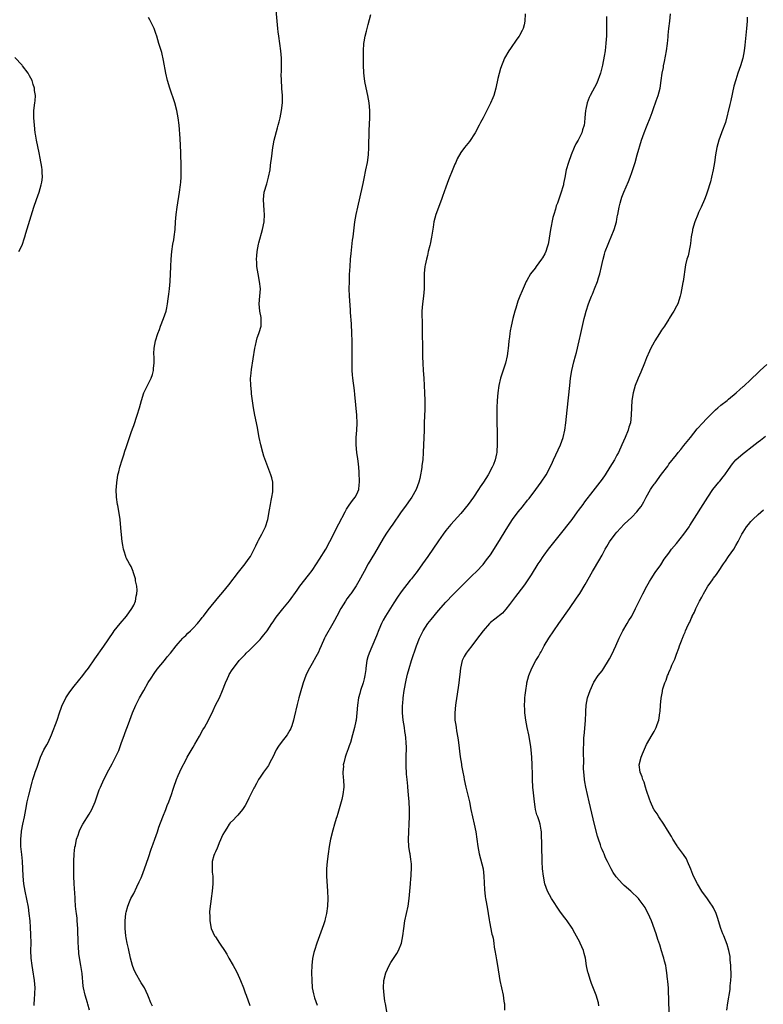
# Model space of a CAD drawing. Units: inches. Extents: x 2626201 to 2628000, y 1437000 to 1440000.
# Drawn here: x 2627592 to 2627792, y 1437623 to 1437887 of the extents above; entities that cross this region are included whole.
import ezdxf

# ---------------------------------------------------------------- set-up
doc = ezdxf.new("R2010")
doc.units = ezdxf.units.IN
doc.header["$MEASUREMENT"] = 0
doc.layers.add('LD26251437_10ft', color=100, linetype='Continuous')

msp = doc.modelspace()

# ---------------------------------------------------------------- linework, layer by layer
at = {"layer": 'LD26251437_10ft'}
for points, elevation in [([(2627611.1, 1437621), (2627610.64, 1437622.64), (2627610.55, 1437623), (2627609.92, 1437625), (2627609.47, 1437627), (2627609.41, 1437627.41), (2627609.11, 1437630.89), (2627608.81, 1437633), (2627608.52, 1437634.52), (2627608.26, 1437636.26), (2627608.11, 1437638.11), (2627608.08, 1437639), (2627608.09, 1437639.91), (2627608.01, 1437642.01), (2627607.99, 1437643), (2627607.83, 1437645), (2627607.75, 1437645.75), (2627607.6, 1437647), (2627607.55, 1437647.55), (2627607.37, 1437649), (2627607.23, 1437650.77), (2627607.22, 1437651.22), (2627606.99, 1437655.01), (2627606.9, 1437657), (2627606.86, 1437659), (2627606.89, 1437661), (2627607, 1437663), (2627607.18, 1437664.82), (2627607.31, 1437665.31), (2627607.64, 1437667), (2627608.02, 1437668.02), (2627608.33, 1437669), (2627608.53, 1437669.47), (2627609.34, 1437671), (2627611, 1437673.72), (2627611.74, 1437675), (2627612.66, 1437677), (2627613.72, 1437680.28), (2627614.03, 1437681), (2627614.98, 1437683), (2627616.35, 1437685.65), (2627617.22, 1437687.22), (2627618.12, 1437689), (2627619, 1437690.87), (2627619.75, 1437693), (2627620.14, 1437694.14), (2627621, 1437696.36), (2627621.33, 1437697.33), (2627621.92, 1437699), (2627622.67, 1437701), (2627623.56, 1437703), (2627624.6, 1437705), (2627625.71, 1437707), (2627626.92, 1437709.08), (2627627.69, 1437710.31), (2627628.47, 1437711.53), (2627629.32, 1437712.68), (2627631.25, 1437715), (2627632.02, 1437715.98), (2627632.89, 1437717), (2627634.46, 1437719), (2627635, 1437719.62), (2627636.23, 1437721), (2627636.61, 1437721.39), (2627637, 1437721.77), (2627637.59, 1437722.41), (2627638.27, 1437723), (2627639, 1437723.72), (2627640.2, 1437725), (2627640.54, 1437725.46), (2627641, 1437726), (2627641.4, 1437726.6), (2627641.75, 1437727), (2627643, 1437728.66), (2627645.88, 1437732.12), (2627647, 1437733.41), (2627648.6, 1437735.4), (2627651.2, 1437738.8), (2627652.98, 1437741), (2627653.84, 1437742.16), (2627654.4, 1437743), (2627655, 1437744.09), (2627655.88, 1437745.88), (2627656.38, 1437747), (2627656.56, 1437747.44), (2627657.48, 1437749), (2627658.49, 1437751), (2627659.11, 1437753), (2627659.55, 1437755.55), (2627659.77, 1437757), (2627659.95, 1437758.05), (2627660.16, 1437759), (2627660.42, 1437760.42), (2627660.48, 1437761), (2627660.42, 1437761.58), (2627660.42, 1437763), (2627660.15, 1437764.15), (2627659.88, 1437765), (2627658.54, 1437768.54), (2627658.03, 1437770.03), (2627657.74, 1437771), (2627657.2, 1437773), (2627656.78, 1437775), (2627656.5, 1437776.5), (2627656.3, 1437777.7), (2627655.59, 1437781), (2627655.23, 1437783), (2627654.74, 1437786.74), (2627654.7, 1437787.3), (2627654.51, 1437789), (2627654.47, 1437791), (2627654.49, 1437791.51), (2627654.66, 1437793.34), (2627655.56, 1437799), (2627655.75, 1437799.75), (2627656.01, 1437801), (2627656.22, 1437801.78), (2627656.7, 1437803), (2627656.76, 1437803.24), (2627657.32, 1437805), (2627657.31, 1437805.31), (2627657.34, 1437807), (2627657.27, 1437807.27), (2627656.97, 1437809), (2627656.8, 1437811), (2627656.98, 1437813.02), (2627657.11, 1437815), (2627656.89, 1437817), (2627656.45, 1437819), (2627656.13, 1437821), (2627656.09, 1437822.09), (2627656.05, 1437823), (2627656.1, 1437823.9), (2627656.21, 1437825), (2627656.58, 1437827), (2627656.66, 1437827.34), (2627657.68, 1437831), (2627658.09, 1437833), (2627658.2, 1437835), (2627658.11, 1437836.11), (2627657.89, 1437839), (2627658.01, 1437840.01), (2627658.11, 1437841), (2627658.78, 1437843.22), (2627659.3, 1437845), (2627659.68, 1437847), (2627659.81, 1437848.19), (2627659.94, 1437849), (2627660.04, 1437849.96), (2627660.42, 1437853), (2627660.51, 1437853.49), (2627660.79, 1437855), (2627661.68, 1437858.32), (2627661.91, 1437859), (2627662.1, 1437859.9), (2627662.41, 1437861), (2627662.77, 1437863), (2627663, 1437865), (2627663, 1437867), (2627662.87, 1437868.87), (2627662.87, 1437869.13), (2627662.76, 1437871), (2627662.72, 1437872.72), (2627662.74, 1437873.26), (2627662.75, 1437875), (2627662.75, 1437877), (2627662.63, 1437879), (2627662.35, 1437881), (2627662.03, 1437883), (2627661.9, 1437884.1), (2627661.77, 1437885), (2627661.03, 1437893)], 10030), ([(2627596.21, 1437622.21), (2627596.34, 1437624.34), (2627596.41, 1437625), (2627596.44, 1437625.56), (2627596.45, 1437627), (2627596.29, 1437629), (2627595.88, 1437631.88), (2627595.69, 1437633), (2627595.44, 1437635), (2627595.35, 1437637), (2627595.38, 1437639), (2627595.37, 1437641.37), (2627595.26, 1437643.26), (2627595.12, 1437645), (2627594.91, 1437647), (2627594.66, 1437648.66), (2627593.79, 1437653), (2627593.48, 1437655), (2627593.28, 1437657), (2627593.05, 1437661.05), (2627592.89, 1437662.89), (2627592.68, 1437665), (2627592.62, 1437667), (2627592.81, 1437669), (2627592.84, 1437669.16), (2627593.19, 1437671), (2627593.61, 1437673), (2627593.98, 1437675), (2627594.38, 1437677), (2627594.81, 1437678.81), (2627595.7, 1437682.3), (2627595.9, 1437683), (2627596.34, 1437684.34), (2627596.53, 1437685), (2627597, 1437686.35), (2627597.95, 1437689), (2627598.87, 1437691), (2627599.65, 1437692.35), (2627599.96, 1437693), (2627600.87, 1437695), (2627602.37, 1437699), (2627603.07, 1437701), (2627603.55, 1437702.45), (2627603.79, 1437703), (2627604.56, 1437704.56), (2627604.76, 1437705), (2627605.65, 1437706.35), (2627606.11, 1437707), (2627607, 1437708.15), (2627609.33, 1437711), (2627610.02, 1437711.98), (2627610.8, 1437713), (2627612.54, 1437715.46), (2627615, 1437718.86), (2627617.46, 1437722.54), (2627617.79, 1437723), (2627619.34, 1437725), (2627621.06, 1437727), (2627622.54, 1437729), (2627623, 1437729.94), (2627623.47, 1437731), (2627623.65, 1437732.35), (2627623.83, 1437733), (2627623.94, 1437733.94), (2627623.83, 1437735), (2627623.53, 1437736.47), (2627623.53, 1437737), (2627622.89, 1437738.89), (2627622.83, 1437739), (2627622.3, 1437740.3), (2627621.83, 1437741), (2627621, 1437742.65), (2627620.85, 1437743), (2627620.44, 1437744.44), (2627620.29, 1437745), (2627620.08, 1437746.08), (2627619.93, 1437747), (2627619.85, 1437747.85), (2627619.71, 1437749), (2627619.67, 1437749.67), (2627619.32, 1437753), (2627619, 1437755.22), (2627618.72, 1437756.72), (2627618.65, 1437757), (2627618.35, 1437759), (2627618.28, 1437761), (2627618.35, 1437761.65), (2627618.44, 1437763), (2627618.54, 1437763.46), (2627618.78, 1437765), (2627619, 1437765.82), (2627619.28, 1437767), (2627619.87, 1437769), (2627620.31, 1437770.31), (2627620.64, 1437771.36), (2627621, 1437772.35), (2627621.87, 1437775), (2627622.35, 1437776.35), (2627622.67, 1437777.33), (2627623, 1437778.22), (2627623.94, 1437781), (2627624.57, 1437783), (2627625.1, 1437785), (2627625.74, 1437787), (2627626.7, 1437789), (2627627, 1437789.53), (2627627.7, 1437791), (2627628.07, 1437791.93), (2627628.3, 1437793), (2627628.37, 1437793.63), (2627628.48, 1437795), (2627628.5, 1437796.5), (2627628.43, 1437797.57), (2627628.52, 1437799), (2627628.89, 1437801), (2627629.5, 1437803), (2627629.91, 1437804.09), (2627630.21, 1437805), (2627631.01, 1437807), (2627631.72, 1437809), (2627631.88, 1437809.88), (2627632.14, 1437811), (2627632.27, 1437812.27), (2627632.47, 1437813.53), (2627632.62, 1437815), (2627632.79, 1437817), (2627632.96, 1437821), (2627633.07, 1437823), (2627633.26, 1437825), (2627633.55, 1437827), (2627633.78, 1437828.22), (2627633.9, 1437829), (2627634.14, 1437831), (2627634.28, 1437833), (2627634.43, 1437835), (2627634.7, 1437837), (2627635.36, 1437841), (2627635.63, 1437843), (2627635.69, 1437843.69), (2627635.79, 1437845), (2627635.81, 1437845.81), (2627635.79, 1437847.79), (2627635.66, 1437851.66), (2627635.48, 1437855.48), (2627635.22, 1437859), (2627635, 1437860.97), (2627634.62, 1437863), (2627634.05, 1437865), (2627632.69, 1437869), (2627632.12, 1437871), (2627631.66, 1437873), (2627631, 1437876.43), (2627630.53, 1437878.53), (2627630.1, 1437879.9), (2627629.8, 1437881), (2627629.22, 1437883), (2627629, 1437883.72), (2627628.52, 1437885), (2627628.04, 1437885.96), (2627627.5, 1437887), (2627627.31, 1437887.31), (2627627, 1437887.94)], 10040), ([(2627628.06, 1437622.06), (2627627.65, 1437623), (2627627, 1437624.55), (2627626.84, 1437625), (2627625.88, 1437627), (2627625.55, 1437627.55), (2627625, 1437628.35), (2627623.45, 1437631), (2627623, 1437632.03), (2627622.68, 1437633), (2627622.18, 1437635), (2627621.58, 1437637.58), (2627621.26, 1437639), (2627621, 1437640.43), (2627620.91, 1437641), (2627620.73, 1437643), (2627620.71, 1437643.29), (2627620.71, 1437645), (2627620.92, 1437647), (2627621, 1437647.36), (2627621.43, 1437649), (2627621.86, 1437650.14), (2627622.27, 1437651), (2627623, 1437652.38), (2627623.87, 1437654.13), (2627624.51, 1437655.49), (2627625, 1437656.57), (2627625.17, 1437657), (2627625.92, 1437659), (2627627, 1437662.04), (2627627.73, 1437664.27), (2627627.99, 1437665), (2627628.23, 1437665.77), (2627628.69, 1437667), (2627629.38, 1437669), (2627629.78, 1437670.22), (2627630.81, 1437673), (2627631.61, 1437675), (2627631.99, 1437676.01), (2627632.42, 1437677), (2627633.14, 1437679), (2627633.58, 1437680.42), (2627633.81, 1437681), (2627634.55, 1437683), (2627635, 1437684.13), (2627635.88, 1437686.12), (2627637, 1437688.27), (2627637.4, 1437689), (2627638.72, 1437691.28), (2627639, 1437691.74), (2627639.45, 1437692.55), (2627640.72, 1437694.72), (2627641.64, 1437696.36), (2627642.05, 1437697), (2627643.16, 1437699), (2627644.38, 1437701.62), (2627645.04, 1437703), (2627646.06, 1437705), (2627646.94, 1437707), (2627647.66, 1437709), (2627648.23, 1437710.23), (2627648.56, 1437711), (2627648.72, 1437711.28), (2627649.49, 1437712.51), (2627649.82, 1437713), (2627651.36, 1437715), (2627653, 1437716.67), (2627653.28, 1437717), (2627654.16, 1437717.84), (2627655, 1437718.61), (2627655.35, 1437719), (2627657, 1437720.67), (2627657.29, 1437721), (2627658.03, 1437721.97), (2627658.87, 1437723), (2627660.21, 1437725), (2627660.52, 1437725.48), (2627661, 1437726.16), (2627661.33, 1437726.67), (2627663.11, 1437728.89), (2627664.92, 1437731.08), (2627667, 1437733.95), (2627667.73, 1437735), (2627670.05, 1437737.95), (2627671, 1437739.23), (2627672.18, 1437741), (2627673, 1437742.29), (2627674.66, 1437745), (2627675.78, 1437747), (2627678.23, 1437751.77), (2627679.92, 1437755), (2627680.27, 1437755.73), (2627681, 1437756.82), (2627681.9, 1437758.1), (2627682.63, 1437759), (2627683, 1437759.78), (2627683.55, 1437761), (2627683.71, 1437762.29), (2627683.76, 1437763), (2627683.68, 1437765.68), (2627683.57, 1437767), (2627683.38, 1437768.62), (2627683.32, 1437769.32), (2627683.07, 1437771), (2627682.86, 1437773), (2627682.87, 1437775), (2627683.05, 1437777), (2627683.15, 1437778.85), (2627683.06, 1437781), (2627682.54, 1437786.54), (2627682.37, 1437787.63), (2627681.93, 1437791), (2627681.86, 1437791.86), (2627681.81, 1437793), (2627681.81, 1437794.19), (2627681.76, 1437795.76), (2627681.76, 1437798.24), (2627681.74, 1437799.74), (2627681.75, 1437801), (2627681.69, 1437803), (2627681.56, 1437805.56), (2627681.34, 1437808.66), (2627681.32, 1437809.32), (2627681.08, 1437813), (2627681.01, 1437814.99), (2627681.03, 1437817), (2627681.1, 1437818.9), (2627681.22, 1437821), (2627681.36, 1437823), (2627681.48, 1437824.52), (2627681.9, 1437828.1), (2627682.03, 1437829), (2627682.54, 1437833), (2627682.87, 1437835), (2627683.28, 1437837), (2627684.55, 1437842.55), (2627684.7, 1437843.3), (2627685, 1437844.65), (2627685.49, 1437847), (2627685.89, 1437849), (2627686.14, 1437851), (2627686.25, 1437853), (2627686.37, 1437857.63), (2627686.51, 1437861), (2627686.5, 1437863), (2627686.32, 1437865), (2627685.98, 1437867), (2627685.82, 1437867.82), (2627685.21, 1437870.79), (2627685, 1437872.28), (2627684.9, 1437873.1), (2627684.84, 1437875.16), (2627684.86, 1437877), (2627684.84, 1437879), (2627684.92, 1437881), (2627685, 1437881.48), (2627685.3, 1437883), (2627685.67, 1437884.33), (2627685.81, 1437885), (2627686.06, 1437886.06), (2627686.8, 1437888.8)], 10020), ([(2627728.33, 1437889), (2627728.27, 1437887), (2627728.02, 1437885.98), (2627727.77, 1437885), (2627727.54, 1437884.46), (2627726.84, 1437883.16), (2627726.75, 1437883), (2627726.13, 1437882.13), (2627724.4, 1437879.6), (2627723.9, 1437879), (2627722.76, 1437877), (2627721.73, 1437874.27), (2627721, 1437871.53), (2627720.43, 1437869), (2627719.86, 1437867), (2627719.62, 1437866.38), (2627719, 1437864.9), (2627718.35, 1437863.65), (2627717, 1437860.97), (2627716.29, 1437859.71), (2627715.95, 1437859), (2627714.88, 1437857), (2627713.33, 1437854.67), (2627712.02, 1437853), (2627711, 1437851.63), (2627710.05, 1437849.95), (2627709.66, 1437849), (2627709.44, 1437848.56), (2627708.84, 1437847.16), (2627707.71, 1437844.29), (2627707, 1437842.37), (2627706.12, 1437839.88), (2627705.85, 1437839), (2627704.28, 1437835), (2627703.99, 1437834.01), (2627703.76, 1437833), (2627703.55, 1437831.55), (2627703.12, 1437828.88), (2627702.75, 1437827), (2627702.65, 1437826.65), (2627702.27, 1437825), (2627702.04, 1437823.96), (2627701.74, 1437823), (2627701.38, 1437821.38), (2627701.33, 1437821), (2627701.15, 1437819.15), (2627701.12, 1437815), (2627700.97, 1437813), (2627700.72, 1437811), (2627700.55, 1437809), (2627700.54, 1437807.46), (2627700.59, 1437806.59), (2627700.64, 1437803.36), (2627700.74, 1437799), (2627700.75, 1437796.75), (2627700.78, 1437795), (2627700.92, 1437793), (2627701.09, 1437791), (2627701.2, 1437787), (2627701.33, 1437785), (2627701.36, 1437783), (2627701.34, 1437782.66), (2627701.19, 1437779), (2627701.14, 1437777), (2627700.89, 1437771), (2627700.76, 1437769), (2627700.54, 1437767.46), (2627700.5, 1437767), (2627700.42, 1437766.42), (2627700.16, 1437765), (2627699.95, 1437763.95), (2627699.73, 1437763), (2627698.99, 1437761), (2627697.83, 1437759), (2627695.85, 1437756.15), (2627695, 1437754.99), (2627692.54, 1437751.46), (2627692.18, 1437751), (2627690.85, 1437749), (2627690.15, 1437747.85), (2627687.79, 1437743.79), (2627686.13, 1437741), (2627684.98, 1437739), (2627683.61, 1437736.39), (2627682.87, 1437735.13), (2627681.39, 1437733), (2627681.22, 1437732.78), (2627680.39, 1437731.61), (2627680, 1437731), (2627678.73, 1437729), (2627677.62, 1437727), (2627677, 1437725.78), (2627676.58, 1437725), (2627674.56, 1437721.44), (2627674.32, 1437721), (2627673.43, 1437719), (2627673, 1437717.98), (2627672.7, 1437717.3), (2627672.01, 1437715.99), (2627671, 1437714.21), (2627670.28, 1437713), (2627669.86, 1437712.15), (2627669.35, 1437711), (2627668.63, 1437709), (2627667.78, 1437706.22), (2627667.45, 1437705), (2627667, 1437703.19), (2627666.21, 1437699.79), (2627666, 1437699), (2627665.51, 1437697.51), (2627665.36, 1437697), (2627665.25, 1437696.75), (2627665, 1437696.26), (2627664.26, 1437695), (2627662.71, 1437693), (2627661.97, 1437692.03), (2627661.37, 1437691), (2627660.42, 1437689), (2627659.74, 1437687.74), (2627659.36, 1437687), (2627659.23, 1437686.77), (2627657.94, 1437685), (2627657, 1437683.64), (2627656.6, 1437683), (2627656.04, 1437681.96), (2627655.5, 1437681), (2627655.34, 1437680.66), (2627653.98, 1437677.98), (2627653.35, 1437676.65), (2627653, 1437676.05), (2627652.29, 1437675), (2627651, 1437673.41), (2627650.58, 1437673), (2627649.82, 1437672.18), (2627649, 1437671.35), (2627648.73, 1437671), (2627648.05, 1437669.95), (2627647.42, 1437669), (2627647, 1437668.27), (2627646.01, 1437666.01), (2627645.6, 1437665), (2627645.44, 1437664.56), (2627645, 1437663.62), (2627644.74, 1437663), (2627644.6, 1437662.6), (2627644.15, 1437661), (2627644.15, 1437659.85), (2627644.08, 1437659), (2627644.13, 1437658.13), (2627644.28, 1437657), (2627644.33, 1437655.67), (2627644.32, 1437655), (2627644.12, 1437653), (2627643.85, 1437651), (2627643.76, 1437650.24), (2627643.59, 1437649), (2627643.44, 1437647.44), (2627643.42, 1437647), (2627643.45, 1437646.55), (2627643.48, 1437645), (2627643.88, 1437643), (2627644.76, 1437641), (2627645, 1437640.69), (2627646.06, 1437639), (2627646.47, 1437638.47), (2627647.27, 1437637.27), (2627647.4, 1437637), (2627648.03, 1437636.03), (2627648.57, 1437635), (2627649.76, 1437633), (2627650.21, 1437632.21), (2627650.83, 1437631), (2627651.77, 1437629), (2627652.53, 1437627), (2627653, 1437625.64), (2627653.25, 1437625), (2627654.24, 1437622.24)], 10010), ([(2627750.22, 1437888.22), (2627750.18, 1437887), (2627750.22, 1437885.78), (2627750.19, 1437885), (2627750.2, 1437883.8), (2627750.19, 1437883), (2627750.14, 1437882.14), (2627750.07, 1437881), (2627749.93, 1437880.07), (2627749.82, 1437879), (2627749.62, 1437877.62), (2627749.15, 1437875.15), (2627748.66, 1437873.34), (2627748.59, 1437873), (2627747.64, 1437870.36), (2627745.81, 1437867), (2627745.56, 1437866.44), (2627745.01, 1437864.99), (2627744.64, 1437863.36), (2627744.58, 1437863), (2627744.38, 1437861), (2627744.29, 1437859.71), (2627744.16, 1437859), (2627743.76, 1437857.76), (2627743.57, 1437857), (2627742.55, 1437855), (2627741.99, 1437854.01), (2627741.55, 1437853), (2627740.73, 1437851), (2627739.96, 1437849), (2627739.37, 1437847), (2627739, 1437844.97), (2627738.66, 1437843.34), (2627738.61, 1437843), (2627738.47, 1437842.47), (2627738.05, 1437841), (2627737, 1437838.04), (2627736.71, 1437837.29), (2627736.47, 1437836.47), (2627736.01, 1437835), (2627735.8, 1437834.2), (2627735.16, 1437831), (2627734.58, 1437827.42), (2627734.49, 1437827), (2627734.23, 1437826.23), (2627733.86, 1437825), (2627733.59, 1437824.41), (2627733, 1437823.36), (2627732.76, 1437823), (2627731.28, 1437821), (2627731, 1437820.58), (2627729.79, 1437819), (2627728.75, 1437817.25), (2627728.62, 1437817), (2627728.34, 1437816.34), (2627727.5, 1437814.5), (2627726.93, 1437813), (2627726.36, 1437811.64), (2627725.81, 1437809.81), (2627725.53, 1437809), (2627724.99, 1437807.01), (2627724.52, 1437805), (2627724.28, 1437803.72), (2627724.17, 1437803), (2627724.07, 1437802.07), (2627723.94, 1437801), (2627723.83, 1437799.82), (2627723.73, 1437799), (2627723.62, 1437798.37), (2627723.45, 1437797), (2627723.03, 1437795), (2627721.72, 1437791), (2627721.24, 1437789), (2627720.93, 1437787), (2627720.75, 1437785), (2627720.68, 1437783), (2627720.68, 1437780.68), (2627720.8, 1437774.8), (2627720.81, 1437773), (2627720.68, 1437771.32), (2627720.68, 1437771), (2627720.63, 1437770.63), (2627720.24, 1437769), (2627719.78, 1437767.78), (2627719.46, 1437767), (2627718.39, 1437765), (2627717.1, 1437763), (2627716.26, 1437761.74), (2627715.81, 1437761), (2627714.45, 1437759), (2627713, 1437757.03), (2627711, 1437754.61), (2627708.34, 1437751.66), (2627707, 1437750), (2627706.24, 1437749), (2627705, 1437747.24), (2627702.14, 1437743), (2627700.73, 1437741), (2627699.25, 1437739), (2627698.26, 1437737.74), (2627697.72, 1437737), (2627697.4, 1437736.6), (2627695, 1437733.53), (2627693.95, 1437732.05), (2627693, 1437730.57), (2627690.75, 1437727), (2627690.13, 1437725.87), (2627689.69, 1437725), (2627689, 1437723.28), (2627688.33, 1437721.67), (2627688.08, 1437721), (2627686.34, 1437717), (2627686.01, 1437715.99), (2627685.74, 1437715), (2627685.46, 1437713), (2627685.42, 1437712.58), (2627685.22, 1437711), (2627685, 1437710.09), (2627684.7, 1437709), (2627684.02, 1437707), (2627683.8, 1437706.2), (2627683.5, 1437705), (2627683.21, 1437703), (2627683.05, 1437700.95), (2627682.82, 1437699), (2627682.75, 1437698.75), (2627682.4, 1437697), (2627681.88, 1437695), (2627681.3, 1437693), (2627681, 1437692.11), (2627680.69, 1437691.31), (2627680.19, 1437689.81), (2627679.89, 1437689), (2627679.5, 1437687.5), (2627679.4, 1437687), (2627679.41, 1437686.59), (2627679.28, 1437685), (2627679.39, 1437683.39), (2627679.43, 1437683), (2627679.5, 1437681), (2627679.27, 1437679), (2627679, 1437677.61), (2627678.84, 1437677), (2627677.92, 1437673.92), (2627677.62, 1437673), (2627677.45, 1437672.55), (2627677.02, 1437671), (2627676.56, 1437669.44), (2627675.94, 1437667), (2627675.57, 1437665), (2627675.29, 1437663), (2627675.04, 1437661), (2627674.88, 1437659), (2627674.88, 1437657), (2627675.18, 1437653), (2627675.25, 1437651), (2627675.19, 1437649), (2627674.9, 1437647), (2627674.48, 1437645.52), (2627674.4, 1437645), (2627674.04, 1437643.96), (2627673.75, 1437643), (2627673, 1437640.97), (2627672.24, 1437639), (2627671.62, 1437637), (2627671.5, 1437636.51), (2627671.15, 1437634.85), (2627670.94, 1437633), (2627670.88, 1437631), (2627670.9, 1437629.1), (2627671.04, 1437627.04), (2627671.34, 1437625.34), (2627671.43, 1437625), (2627671.69, 1437624.31), (2627672.33, 1437622.33)], 10000), ([(2627691.39, 1437619), (2627690.71, 1437622.71), (2627690.61, 1437623.39), (2627690.35, 1437625), (2627690.19, 1437627), (2627690.32, 1437629), (2627690.81, 1437631), (2627691.74, 1437633), (2627692.22, 1437633.78), (2627693.79, 1437636.21), (2627694.25, 1437637), (2627695.03, 1437639), (2627695.41, 1437641), (2627695.65, 1437643), (2627695.94, 1437645), (2627696.36, 1437647), (2627696.83, 1437649), (2627697.15, 1437651), (2627697.45, 1437655), (2627697.61, 1437656.39), (2627697.65, 1437657), (2627697.64, 1437657.64), (2627697.76, 1437659), (2627697.75, 1437660.25), (2627697.66, 1437661), (2627697.55, 1437661.55), (2627697.36, 1437663), (2627697.3, 1437663.3), (2627697.05, 1437665), (2627696.93, 1437666.93), (2627697.01, 1437669), (2627697.15, 1437671.15), (2627697.24, 1437673), (2627697.24, 1437675), (2627697.13, 1437677), (2627696.93, 1437678.93), (2627696.74, 1437681), (2627696.74, 1437681.26), (2627696.6, 1437683), (2627696.44, 1437684.44), (2627696.42, 1437685), (2627696.33, 1437686.33), (2627696.3, 1437687), (2627696.3, 1437689), (2627696.37, 1437691.63), (2627696.34, 1437693), (2627696.21, 1437694.21), (2627696.15, 1437695), (2627695.98, 1437695.98), (2627695.82, 1437697), (2627695.49, 1437699), (2627695.32, 1437701), (2627695.36, 1437703), (2627695.39, 1437703.39), (2627695.54, 1437705), (2627695.81, 1437707), (2627696.27, 1437709.73), (2627696.66, 1437711.34), (2627697.11, 1437712.89), (2627697.78, 1437715), (2627699.12, 1437719), (2627699.88, 1437721), (2627700.23, 1437721.77), (2627700.85, 1437723), (2627702.18, 1437725), (2627703, 1437726.06), (2627705, 1437728.52), (2627707, 1437730.76), (2627709, 1437732.81), (2627711.18, 1437735), (2627712.1, 1437735.9), (2627713, 1437736.84), (2627714.1, 1437737.89), (2627715.2, 1437739), (2627717, 1437740.89), (2627717.93, 1437742.07), (2627718.64, 1437743), (2627719, 1437743.5), (2627721, 1437746.56), (2627723.68, 1437751), (2627724.95, 1437753), (2627726.44, 1437755), (2627727.61, 1437756.39), (2627728.07, 1437757), (2627728.49, 1437757.51), (2627729, 1437758.17), (2627729.38, 1437758.62), (2627731.16, 1437761), (2627732.62, 1437763), (2627733.94, 1437765), (2627735.04, 1437767), (2627735.64, 1437768.36), (2627735.97, 1437769), (2627737.79, 1437773), (2627738.53, 1437775), (2627739.01, 1437777), (2627739.28, 1437779), (2627739.62, 1437782.38), (2627740.32, 1437789), (2627740.55, 1437791), (2627740.85, 1437793), (2627741.39, 1437795.39), (2627741.83, 1437797), (2627742.1, 1437797.9), (2627742.87, 1437801), (2627743.34, 1437803), (2627744.21, 1437807), (2627744.36, 1437807.64), (2627744.72, 1437809), (2627745.38, 1437811), (2627745.86, 1437812.14), (2627746.17, 1437813), (2627746.44, 1437813.56), (2627746.98, 1437815), (2627747.76, 1437817), (2627748.08, 1437817.92), (2627748.38, 1437819), (2627748.84, 1437821), (2627749, 1437821.78), (2627749.3, 1437823), (2627749.7, 1437824.3), (2627749.88, 1437825), (2627750.63, 1437827), (2627751, 1437827.89), (2627751.51, 1437829), (2627752.31, 1437831), (2627752.87, 1437833), (2627753, 1437833.78), (2627753.19, 1437834.81), (2627753.24, 1437835), (2627753.58, 1437837), (2627753.92, 1437838.08), (2627754.12, 1437839), (2627754.38, 1437839.62), (2627754.88, 1437841), (2627756.12, 1437843.88), (2627756.55, 1437845), (2627757, 1437846.28), (2627757.88, 1437849), (2627758.49, 1437851), (2627759.62, 1437855), (2627760.34, 1437857), (2627761, 1437858.6), (2627761.18, 1437859), (2627761.97, 1437861), (2627762.46, 1437862.46), (2627763, 1437864), (2627763.28, 1437864.72), (2627763.57, 1437865.57), (2627764.09, 1437867), (2627764.63, 1437869), (2627764.95, 1437871), (2627765.22, 1437873), (2627765.51, 1437874.49), (2627765.59, 1437875), (2627765.84, 1437876.16), (2627766.36, 1437879), (2627766.61, 1437881), (2627766.78, 1437882.78), (2627766.8, 1437883.2), (2627767.01, 1437884.99), (2627767.28, 1437887), (2627767.47, 1437889)], 9990), ([(2627788.09, 1437888.09), (2627788.06, 1437887), (2627787.98, 1437886.02), (2627787.85, 1437885), (2627787.47, 1437880.53), (2627787.27, 1437879), (2627786.86, 1437877), (2627786.27, 1437875), (2627785.58, 1437873), (2627785, 1437871.25), (2627784.51, 1437869.49), (2627783.63, 1437865.63), (2627783.42, 1437864.58), (2627782.26, 1437859.74), (2627781.23, 1437857.23), (2627781.15, 1437857), (2627780.4, 1437855), (2627779.91, 1437853), (2627779.56, 1437851), (2627779.24, 1437849), (2627778.88, 1437847), (2627778.46, 1437845), (2627778.19, 1437843.81), (2627777.33, 1437841), (2627777, 1437840.15), (2627776.6, 1437839), (2627775.7, 1437837), (2627775, 1437835.54), (2627774.76, 1437835), (2627773.97, 1437833), (2627773.36, 1437831), (2627773.32, 1437830.68), (2627773.01, 1437829), (2627772.81, 1437827.19), (2627772.68, 1437826.68), (2627772.15, 1437823.85), (2627771.85, 1437823), (2627771.49, 1437821.49), (2627770.8, 1437817), (2627770.72, 1437816.72), (2627770.23, 1437813.77), (2627770.01, 1437813), (2627769.36, 1437811), (2627769, 1437810.36), (2627768.37, 1437809), (2627767.79, 1437808.21), (2627767.11, 1437807), (2627767, 1437806.85), (2627765.81, 1437805), (2627765, 1437803.87), (2627764.47, 1437803), (2627763.22, 1437801), (2627763, 1437800.64), (2627762.16, 1437799), (2627761.78, 1437798.22), (2627761, 1437796.45), (2627760.43, 1437795), (2627759.41, 1437792.59), (2627758.71, 1437791), (2627758.53, 1437790.53), (2627757.95, 1437789), (2627757.36, 1437787), (2627757.01, 1437785), (2627756.92, 1437783.08), (2627756.89, 1437781), (2627756.63, 1437779), (2627756.23, 1437777.77), (2627756.03, 1437777), (2627755.21, 1437775), (2627754.35, 1437773), (2627753.4, 1437771), (2627753, 1437770.29), (2627752.32, 1437769), (2627751.13, 1437767), (2627749.84, 1437765), (2627749, 1437763.8), (2627748.41, 1437763), (2627746.54, 1437760.54), (2627744.33, 1437757.67), (2627743.84, 1437757), (2627742.62, 1437755.38), (2627742.35, 1437755), (2627740.84, 1437753), (2627737.42, 1437748.58), (2627734.56, 1437745), (2627733.35, 1437743.35), (2627733.1, 1437743), (2627732.27, 1437741.73), (2627731.77, 1437741), (2627729.92, 1437738.08), (2627728.32, 1437735.68), (2627727.84, 1437735), (2627725.77, 1437732.23), (2627724.09, 1437730.09), (2627723.15, 1437728.85), (2627722.21, 1437727.79), (2627720.16, 1437726.15), (2627719, 1437725.22), (2627718.76, 1437725), (2627717, 1437723.05), (2627716.16, 1437721.84), (2627715.53, 1437721), (2627714, 1437719), (2627713, 1437717.77), (2627712.43, 1437717), (2627711.93, 1437716.07), (2627711.4, 1437715), (2627710.94, 1437713), (2627710.77, 1437711.23), (2627710.66, 1437710.66), (2627710.48, 1437709), (2627710.37, 1437708.37), (2627710.05, 1437705.95), (2627709.65, 1437703.65), (2627709.56, 1437703), (2627709.36, 1437701), (2627709.43, 1437699.43), (2627709.43, 1437699), (2627709.65, 1437697.65), (2627709.72, 1437697), (2627709.85, 1437696.15), (2627710.2, 1437694.2), (2627710.38, 1437693), (2627710.88, 1437689.12), (2627711.18, 1437687.18), (2627711.23, 1437686.77), (2627711.54, 1437685), (2627711.79, 1437683.79), (2627711.92, 1437683), (2627712.38, 1437681), (2627712.84, 1437679.16), (2627713.32, 1437677), (2627713.71, 1437675), (2627714.15, 1437673), (2627714.65, 1437671), (2627715.04, 1437669), (2627715.56, 1437665), (2627715.95, 1437663), (2627716.99, 1437659), (2627717.25, 1437657), (2627717.41, 1437653.41), (2627717.59, 1437651.59), (2627717.68, 1437651), (2627717.86, 1437650.14), (2627718.17, 1437648.17), (2627718.4, 1437647), (2627718.67, 1437645.33), (2627718.74, 1437644.74), (2627719.4, 1437641.4), (2627719.51, 1437641), (2627719.68, 1437640.32), (2627719.88, 1437639), (2627719.96, 1437637.96), (2627720.17, 1437637), (2627720.44, 1437635.56), (2627720.57, 1437634.57), (2627720.87, 1437633), (2627721.53, 1437629), (2627721.93, 1437627), (2627722.38, 1437625), (2627722.63, 1437623.37), (2627722.7, 1437623), (2627722.73, 1437622.73), (2627722.79, 1437621)], 9980), ([(2627592.11, 1437825), (2627593, 1437826.76), (2627593.11, 1437827), (2627593.55, 1437828.45), (2627593.74, 1437829), (2627594.01, 1437829.99), (2627596.16, 1437837), (2627596.83, 1437839), (2627597.53, 1437841), (2627598.15, 1437843), (2627598.29, 1437843.71), (2627598.48, 1437845), (2627598.4, 1437846.4), (2627598.4, 1437847), (2627598.31, 1437847.69), (2627597.88, 1437850.12), (2627597.57, 1437851.57), (2627596.88, 1437855), (2627596.59, 1437856.59), (2627596.53, 1437857), (2627596.29, 1437859), (2627596.17, 1437861), (2627596.18, 1437863), (2627596.36, 1437865), (2627596.46, 1437865.54), (2627596.56, 1437867), (2627596.35, 1437868.35), (2627596.35, 1437869), (2627595.97, 1437869.97), (2627595.69, 1437871), (2627595, 1437872.32), (2627594.62, 1437873), (2627593.13, 1437875), (2627593, 1437875.15), (2627591, 1437877.19)], 10050), ([(2627748.17, 1437622.17), (2627748.02, 1437623), (2627747.39, 1437625), (2627746.17, 1437628.17), (2627745.87, 1437629), (2627745.27, 1437631), (2627745.21, 1437631.21), (2627744.87, 1437632.87), (2627744.52, 1437635), (2627744.21, 1437636.21), (2627743.98, 1437637), (2627743.15, 1437639), (2627743, 1437639.31), (2627741.73, 1437641.73), (2627741, 1437643.03), (2627739.64, 1437645), (2627739.35, 1437645.35), (2627739, 1437645.79), (2627738.14, 1437647), (2627737.64, 1437647.64), (2627735.42, 1437651), (2627734.32, 1437653), (2627733.97, 1437653.97), (2627733.63, 1437655), (2627733.23, 1437657), (2627733.03, 1437659), (2627732.93, 1437661), (2627732.77, 1437665.23), (2627732.71, 1437668.71), (2627732.68, 1437669), (2627732.61, 1437669.39), (2627732.37, 1437671), (2627732.08, 1437671.92), (2627731.7, 1437673), (2627731.49, 1437673.49), (2627731.11, 1437675), (2627731, 1437675.64), (2627730.81, 1437677), (2627730.56, 1437679.44), (2627730.43, 1437681), (2627730.33, 1437683), (2627730.3, 1437684.3), (2627730.2, 1437687), (2627730.09, 1437689), (2627730, 1437690), (2627729.95, 1437691), (2627729.83, 1437691.83), (2627729.71, 1437693), (2627729.33, 1437695), (2627728.89, 1437697), (2627728.51, 1437699), (2627728.35, 1437700.35), (2627728.26, 1437701), (2627728.21, 1437701.79), (2627728.19, 1437703), (2627728.28, 1437704.28), (2627728.28, 1437705), (2627728.33, 1437705.67), (2627728.48, 1437707), (2627728.75, 1437708.75), (2627728.79, 1437709), (2627729.3, 1437711), (2627730.16, 1437713), (2627731.24, 1437715), (2627731.88, 1437716.12), (2627732.35, 1437717), (2627732.59, 1437717.41), (2627733.48, 1437719), (2627734.69, 1437721), (2627736.01, 1437723), (2627737.4, 1437725), (2627740.23, 1437729), (2627742.18, 1437731.82), (2627743, 1437733.07), (2627744.5, 1437735.5), (2627746.47, 1437739), (2627747, 1437739.89), (2627749, 1437743.4), (2627749.88, 1437745), (2627750.29, 1437745.71), (2627751.06, 1437746.94), (2627752.58, 1437749), (2627753, 1437749.53), (2627755, 1437751.67), (2627757, 1437753.61), (2627758.35, 1437755), (2627759, 1437755.8), (2627759.52, 1437756.48), (2627760.25, 1437757.75), (2627760.84, 1437759), (2627762.01, 1437761), (2627762.43, 1437761.57), (2627763, 1437762.42), (2627763.26, 1437762.74), (2627765, 1437765.14), (2627766.67, 1437767.33), (2627767, 1437767.8), (2627769, 1437770.39), (2627769.49, 1437771), (2627770.2, 1437771.8), (2627771, 1437772.84), (2627772.77, 1437775), (2627774.62, 1437777.38), (2627776.1, 1437779), (2627777, 1437779.96), (2627778.06, 1437781), (2627778.51, 1437781.49), (2627779, 1437781.92), (2627779.55, 1437782.45), (2627780.2, 1437783), (2627781, 1437783.72), (2627782.67, 1437785), (2627783, 1437785.29), (2627785.12, 1437787), (2627786.05, 1437787.95), (2627787, 1437788.71), (2627787.14, 1437788.86), (2627789, 1437790.59), (2627791, 1437792.48), (2627791.26, 1437792.74), (2627791.56, 1437793), (2627793.32, 1437794.68)], 9970), ([(2627767.2, 1437619), (2627766.98, 1437623.02), (2627766.87, 1437626.87), (2627766.75, 1437628.75), (2627766.66, 1437629.34), (2627766.47, 1437631), (2627766.29, 1437632.29), (2627766.13, 1437633), (2627765.82, 1437634.18), (2627765.63, 1437635), (2627765.5, 1437635.5), (2627765, 1437636.98), (2627764.52, 1437638.52), (2627764.01, 1437639.99), (2627763.54, 1437641.54), (2627762.29, 1437645), (2627761.42, 1437647), (2627761, 1437647.81), (2627760.57, 1437648.58), (2627760.31, 1437649), (2627759, 1437650.8), (2627758.83, 1437651), (2627756.77, 1437653), (2627755, 1437654.51), (2627754.5, 1437655), (2627752.83, 1437656.83), (2627752.02, 1437658.02), (2627751.48, 1437659), (2627750.51, 1437661), (2627749.98, 1437661.98), (2627749.54, 1437663), (2627749.36, 1437663.36), (2627749, 1437664.22), (2627748.76, 1437664.76), (2627748.56, 1437665.44), (2627748.04, 1437667), (2627747.79, 1437667.79), (2627747, 1437670.94), (2627745.55, 1437677), (2627745.08, 1437679), (2627744.63, 1437681), (2627744.4, 1437682.4), (2627744.27, 1437683), (2627744.2, 1437684.2), (2627744.09, 1437685), (2627744.03, 1437685.97), (2627744.09, 1437688.09), (2627743.98, 1437690.02), (2627743.99, 1437691), (2627744.07, 1437693), (2627744.14, 1437694.14), (2627744.33, 1437695.67), (2627744.57, 1437699), (2627744.65, 1437701), (2627744.65, 1437701.35), (2627744.75, 1437703), (2627745.09, 1437705), (2627745.79, 1437707), (2627746.82, 1437709.18), (2627748.01, 1437711), (2627749, 1437712.3), (2627749.47, 1437713), (2627750.72, 1437715), (2627751, 1437715.5), (2627751.78, 1437717), (2627752.16, 1437717.84), (2627752.75, 1437719), (2627753.66, 1437721), (2627754.06, 1437721.94), (2627754.59, 1437723), (2627755.74, 1437725), (2627756.24, 1437725.76), (2627757, 1437727), (2627758.04, 1437729), (2627759, 1437731), (2627759.98, 1437733), (2627761.03, 1437735), (2627761.75, 1437736.25), (2627762.21, 1437737), (2627763.3, 1437738.7), (2627764.79, 1437740.79), (2627765.74, 1437742.26), (2627767, 1437743.94), (2627767.73, 1437745), (2627769, 1437746.48), (2627771.05, 1437749), (2627772.42, 1437751), (2627772.65, 1437751.35), (2627777.43, 1437759), (2627778.81, 1437761), (2627780.41, 1437763), (2627780.69, 1437763.31), (2627781.6, 1437764.4), (2627782.03, 1437765), (2627783, 1437766.4), (2627784.1, 1437767.9), (2627785.01, 1437769), (2627787, 1437770.73), (2627787.34, 1437771), (2627789.41, 1437772.59), (2627791, 1437773.86), (2627791.66, 1437774.34), (2627793, 1437775.41)], 9960), ([(2627782.62, 1437621), (2627782.85, 1437623), (2627783.44, 1437626.56), (2627783.49, 1437627), (2627783.52, 1437627.52), (2627783.68, 1437629), (2627783.74, 1437630.26), (2627783.67, 1437633), (2627783.51, 1437634.49), (2627783.49, 1437635), (2627783.44, 1437635.44), (2627783.08, 1437637.08), (2627782.64, 1437638.64), (2627781.75, 1437641), (2627781.52, 1437641.52), (2627781, 1437643), (2627780.1, 1437645.9), (2627779.73, 1437647), (2627779, 1437648.51), (2627778.73, 1437649), (2627778.13, 1437649.87), (2627777.19, 1437651.19), (2627776.34, 1437652.34), (2627775.9, 1437653), (2627774.65, 1437655), (2627773.66, 1437657), (2627773.48, 1437657.48), (2627772.92, 1437658.92), (2627772.03, 1437661), (2627771.69, 1437661.69), (2627770.9, 1437662.9), (2627769.35, 1437665), (2627769.22, 1437665.22), (2627768.04, 1437667), (2627767.71, 1437667.71), (2627766.59, 1437669.41), (2627765.65, 1437671), (2627764.3, 1437673), (2627763.82, 1437673.82), (2627763, 1437674.88), (2627762.93, 1437675), (2627762.03, 1437677), (2627761.78, 1437677.78), (2627761, 1437680.09), (2627760.74, 1437681), (2627760.32, 1437682.32), (2627760, 1437683), (2627759.79, 1437683.79), (2627759.26, 1437685), (2627759.04, 1437687), (2627759.54, 1437689), (2627759.9, 1437689.9), (2627761, 1437692.4), (2627762.54, 1437695), (2627763, 1437695.91), (2627763.6, 1437697), (2627763.86, 1437697.86), (2627764.27, 1437699), (2627764.42, 1437699.58), (2627764.6, 1437701), (2627764.65, 1437701.35), (2627764.77, 1437703), (2627764.94, 1437704.94), (2627765.27, 1437706.73), (2627765.31, 1437707), (2627765.4, 1437707.4), (2627765.9, 1437709), (2627766.26, 1437709.74), (2627766.64, 1437711), (2627766.77, 1437711.23), (2627767, 1437711.84), (2627767.38, 1437712.62), (2627767.5, 1437713), (2627767.82, 1437713.82), (2627768.58, 1437715.42), (2627769, 1437716.76), (2627769.64, 1437718.36), (2627769.86, 1437719), (2627770.36, 1437720.36), (2627770.62, 1437721), (2627770.75, 1437721.25), (2627771, 1437721.92), (2627771.38, 1437722.62), (2627771.5, 1437723), (2627771.81, 1437723.81), (2627772.39, 1437725), (2627772.62, 1437725.38), (2627773, 1437726.33), (2627773.23, 1437726.77), (2627773.3, 1437727), (2627773.92, 1437728.08), (2627774.28, 1437729), (2627775, 1437730.48), (2627775.27, 1437731), (2627775.89, 1437732.11), (2627776.32, 1437733), (2627777, 1437734.22), (2627777.5, 1437735), (2627778.14, 1437735.86), (2627778.87, 1437737), (2627779, 1437737.18), (2627779.83, 1437738.17), (2627780.31, 1437739), (2627781.66, 1437741), (2627782.22, 1437741.78), (2627783, 1437742.97), (2627784.43, 1437745), (2627785, 1437745.93), (2627785.6, 1437747), (2627786.1, 1437747.9), (2627786.66, 1437749), (2627787, 1437749.58), (2627787.92, 1437751), (2627788.37, 1437751.63), (2627789, 1437752.39), (2627789.59, 1437753), (2627791, 1437754.32), (2627792.44, 1437755.56)], 9950)]:
    msp.add_lwpolyline(points, dxfattribs=dict(at, elevation=elevation))

doc.saveas('drawing.dxf')
